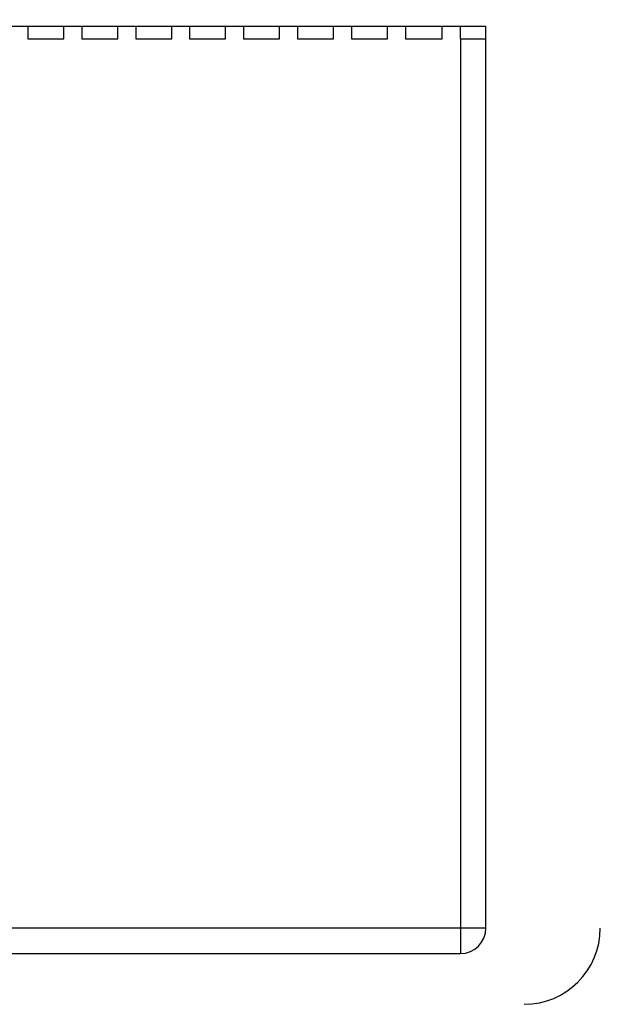
# Model space of a CAD drawing. Units: inches. Extents: x -96.4 to -5.8, y -14.2 to 56.3.
# Drawn here: x -59.6 to -58.7, y 29.2 to 30.8 of the extents above; entities that cross this region are included whole.
import ezdxf

# ---------------------------------------------------------------- set-up
doc = ezdxf.new("R2010")
doc.units = ezdxf.units.IN
doc.header["$MEASUREMENT"] = 0
doc.layers.add('A-SPKR-DETAIL', color=3, linetype='Continuous')
doc.styles.add('ARCH', font='archquik.shx')
doc.dimstyles.new('00', dxfattribs={"dimscale": 4, "dimtxt": 0.125, "dimasz": 0.18, "dimexe": 0.1, "dimexo": 0.1, "dimgap": 0.09, "dimtad": 0, "dimtih": 1, "dimtoh": 1, "dimzin": 4, "dimdsep": 46, "dimtxsty": 'ARCH', "dimcen": 0.09, "dimadec": 0, "dimazin": 0, "dimtfac": 1, "dimtofl": 0, "dimtmove": 2, "dimatfit": 3, "dimfxl": 1, "dimtolj": 1, "dimtzin": 4, "dimarcsym": 0})

# ---------------------------------------------------------------- blocks, each defined once
blk = doc.blocks.new('*D5')
at = {"layer": 'A-SPKR-DETAIL', "color": 0, "lineweight": -2}
for p, q in [((-90.7917, 30.4791), (-90.7917, 26.2747)), ((-57.5634, 30.4791), (-57.5634, 26.2747)), ((-90.0717, 26.6747), (-76.8113, 26.6747)), ((-58.2834, 26.6747), (-71.5437, 26.6747))]:
    blk.add_line(p, q, dxfattribs=at)
at = {"layer": 'A-SPKR-DETAIL', "color": 0}
for points in [[(-90.0717, 26.7947), (-90.0717, 26.5547), (-90.7917, 26.6747)], [(-58.2834, 26.7947), (-58.2834, 26.5547), (-57.5634, 26.6747)]]:
    blk.add_solid(points, dxfattribs=at)
at = {"layer": 'Defpoints', "color": 0}
for p in [(-90.7917, 30.8791), (-57.5634, 30.8791), (-57.5634, 26.6747)]:
    blk.add_point(p, dxfattribs=at)
at = {"layer": 'A-SPKR-DETAIL', "color": 0, "insert": (-74.1775, 26.6747), "char_height": 0.5, "attachment_point": 5, "style": 'ARCH'}
blk.add_mtext('\\A1;33.23 [844]', dxfattribs=at)

msp = doc.modelspace()

# ---------------------------------------------------------------- linework, layer by layer
at = {"color": 7, "linetype": 'Continuous'}
for p, q in [((-59.6893, 30.7413), (-58.9019, 30.7413)), ((-59.6114, 30.7413), (-59.6114, 30.7216)), ((-59.5557, 30.7216), (-59.5557, 30.7413)), ((-59.5279, 30.7413), (-59.5279, 30.7216)), ((-59.4722, 30.7216), (-59.4722, 30.7413)), ((-59.4444, 30.7413), (-59.4444, 30.7216)), ((-59.3887, 30.7216), (-59.3887, 30.7413)), ((-59.3609, 30.7413), (-59.3609, 30.7216)), ((-59.3052, 30.7216), (-59.3052, 30.7413)), ((-59.2774, 30.7413), (-59.2774, 30.7216)), ((-59.2217, 30.7216), (-59.2217, 30.7413)), ((-59.1938, 30.7413), (-59.1938, 30.7216)), ((-59.1382, 30.7216), (-59.1382, 30.7413)), ((-59.1103, 30.7413), (-59.1103, 30.7216)), ((-59.0546, 30.7216), (-59.0546, 30.7413)), ((-59.0268, 30.7413), (-59.0268, 30.7216)), ((-58.97, 30.7216), (-58.97, 30.7413)), ((-58.9421, 30.7413), (-58.9421, 30.7216)), ((-58.9019, 29.3436), (-58.9019, 30.7413)), ((-59.6114, 30.7216), (-59.5557, 30.7216)), ((-59.5279, 30.7216), (-59.4722, 30.7216)), ((-59.4444, 30.7216), (-59.3887, 30.7216)), ((-59.3609, 30.7216), (-59.3052, 30.7216)), ((-59.2774, 30.7216), (-59.2217, 30.7216)), ((-59.1938, 30.7216), (-59.1382, 30.7216)), ((-59.1103, 30.7216), (-59.0546, 30.7216)), ((-59.0268, 30.7216), (-58.97, 30.7216)), ((-58.9421, 30.7216), (-58.9019, 30.7216)), ((-58.9413, 30.7216), (-58.9413, 29.3043)), ((-58.9019, 29.3436), (-60.3193, 29.3436)), ((-60.1488, 29.3043), (-58.9413, 29.3043))]:
    msp.add_line(p, q, dxfattribs=at)
for centre, radius in [((-58.9413, 29.3436), 0.0394), ((-58.8429, 29.3436), 0.1181)]:
    msp.add_arc(centre, radius, 270, 0, dxfattribs=at)

# ---------------------------------------------------------------- dimensions: what is measured, and where the dimension line sits
at = {"layer": 'A-SPKR-DETAIL', "color": 0}
dim = msp.add_linear_dim(base=(-57.5634, 26.6747), p1=(-90.7917, 30.8791), p2=(-57.5634, 30.8791), dimstyle='00', dxfattribs=at)
dim.commit()
dim.dimension.update_dxf_attribs({"geometry": '*D5', "text_midpoint": (-74.1775, 26.6747), "dimtype": 160})

doc.saveas('drawing.dxf')
